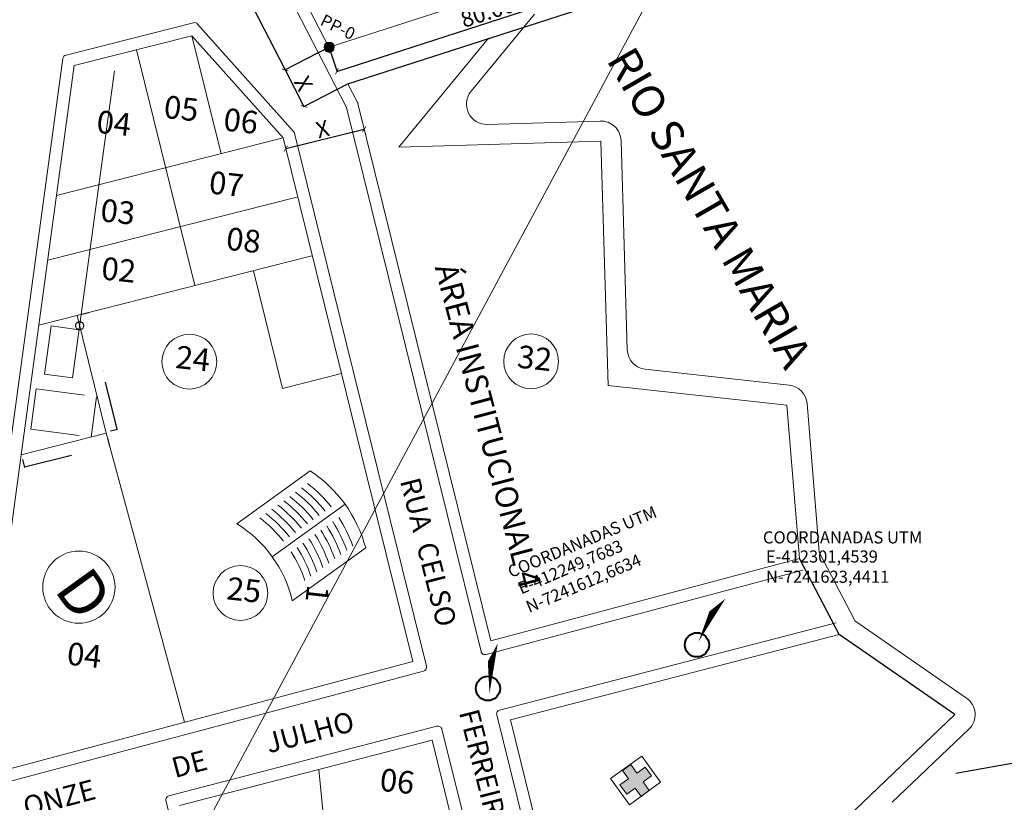
# Model space of a CAD drawing. Extents: x 443 to 6350, y -19 to 4306.
# Drawn here: x 3662 to 3906, y 1605 to 1798 of the extents above; entities that cross this region are included whole.
import ezdxf

# ---------------------------------------------------------------- set-up
doc = ezdxf.new("R2010")
doc.units = 0
doc.linetypes.add('ACAD_ISO03W100', pattern=[30, 12, -18])
doc.linetypes.add('CONTINUO', pattern=[0])
doc.layers.get('0').update_dxf_attribs({"linetype": 'CONTINUOUS', "lineweight": 9})
doc.layers.get('DEFPOINTS').update_dxf_attribs({"linetype": 'CONTINUOUS', "lineweight": 9})
doc.layers.add('COORDENADAS UTM', color=7, linetype='CONTINUOUS')
doc.layers.add('matricula_22191', color=7, linetype='CONTINUOUS')
doc.layers.add('COTAS', color=7, linetype='CONTINUOUS', lineweight=9)
doc.layers.add('TOPONIMIAS', color=7, linetype='CONTINUOUS', lineweight=13)
doc.styles.add('ARIAL', font='arial.ttf')
doc.styles.add('cotas', font='arial.ttf')
doc.styles.add('jaime', font='comic.ttf')
doc.styles.get("Standard").update_dxf_attribs({"font": 'ISOCP'})
doc.dimstyles.new('Cotas Praça', dxfattribs={"dimtxt": 4, "dimasz": 1.2, "dimexe": 0.15, "dimexo": 0.15, "dimgap": 0.5, "dimtad": 1, "dimtoh": 1, "dimzin": 4, "dimdsep": 46, "dimtxsty": 'cotas', "dimblk1": 'ARCHTICK', "dimblk2": 'ARCHTICK', "dimsah": 1, "dimcen": 0.09, "dimaunit": 1, "dimadec": 3, "dimazin": 0, "dimtfac": 1, "dimtdec": 4, "dimtofl": 0, "dimtmove": 0, "dimatfit": 3, "dimfxl": 1, "dimtolj": 1, "dimtzin": 0, "dimarcsym": 0})
doc.dimstyles.new('INTERNO', dxfattribs={"dimtxt": 0.15, "dimasz": 0.1, "dimexe": 0.1, "dimexo": 1.2, "dimgap": 0.09, "dimtad": 1, "dimzin": 4, "dimdsep": 46, "dimtxsty": 'Standard', "dimblk1": 'ARCHTICK', "dimblk2": 'ARCHTICK', "dimsah": 1, "dimcen": 0.1, "dimclrt": 7, "dimadec": 0, "dimazin": 0, "dimtfac": 1, "dimtmove": 0, "dimatfit": 1, "dimldrblk": 'ARCHTICK', "dimfxl": 1, "dimtolj": 1, "dimtzin": 0, "dimarcsym": 0})

# ---------------------------------------------------------------- blocks, each defined once
blk = doc.blocks.new('_ARCHTICK')
at = {"color": 0, "linetype": 'ByBlock', "const_width": 0.15}
blk.add_lwpolyline([(-0.5, -0.5), (0.5, 0.5)], dxfattribs=at)
blk = doc.blocks.new('*D528')
at = {"color": 0, "lineweight": -2, "ltscale": 100, "transparency": 16777216}
for p, q in [((3738.51, 1791.6), (3727.64, 1785.99)), ((3727.78, 1786.06), (3732.42, 1777.05)), ((3743.16, 1782.59), (3732.29, 1776.98))]:
    blk.add_line(p, q, dxfattribs=at)
at = {"layer": 'DEFPOINTS', "color": 0, "ltscale": 100, "transparency": 16777216}
for p in [(3738.64, 1791.66), (3743.29, 1782.66), (3732.42, 1777.05)]:
    blk.add_point(p, dxfattribs=at)
at = {"color": 0, "lineweight": -2, "ltscale": 100, "transparency": 16777216, "xscale": 1.2, "yscale": 1.2, "zscale": 1.2}
for p, rotation in [((3727.78, 1786.06), 117.2808665796018), ((3732.42, 1777.05), 297.2808665796018)]:
    blk.add_blockref('_ARCHTICK', p, dxfattribs=dict(at, rotation=rotation))
at = {"color": 0, "ltscale": 100, "transparency": 16777216, "insert": (3732.32, 1782.7), "char_height": 4, "attachment_point": 5, "rotation": 297.2809, "style": 'cotas'}
blk.add_mtext('\\A1;X', dxfattribs=at)
blk = doc.blocks.new('*D529')
at = {"color": 0, "lineweight": -2, "ltscale": 100, "transparency": 16777216}
blk.add_line((3727.92, 1766.63), (3747.33, 1771.43), dxfattribs=at)
at = {"layer": 'DEFPOINTS', "color": 0, "ltscale": 100, "transparency": 16777216}
for p in [(3747.33, 1771.43), (3747.33, 1771.43), (3727.92, 1766.63)]:
    blk.add_point(p, dxfattribs=at)
at = {"color": 0, "lineweight": -2, "ltscale": 100, "transparency": 16777216, "xscale": 1.2, "yscale": 1.2, "zscale": 1.2}
for p, rotation in [((3747.33, 1771.43), 13.90564406337211), ((3727.92, 1766.63), 193.9056440633721)]:
    blk.add_blockref('_ARCHTICK', p, dxfattribs=dict(at, rotation=rotation))
at = {"color": 0, "ltscale": 100, "transparency": 16777216, "insert": (3737.03, 1771.46), "char_height": 4, "attachment_point": 5, "rotation": 13.9056, "style": 'cotas'}
blk.add_mtext('\\A1;X', dxfattribs=at)
blk = doc.blocks.new('*D530')
at = {"color": 0, "lineweight": -2, "ltscale": 100, "transparency": 16777216}
for p, q in [((3814.81, 1816.12), (3816.74, 1810.16)), ((3740.57, 1785.71), (3816.69, 1810.31)), ((3738.69, 1791.52), (3740.61, 1785.57))]:
    blk.add_line(p, q, dxfattribs=at)
at = {"layer": 'DEFPOINTS', "color": 0, "ltscale": 100, "transparency": 16777216}
for p in [(3814.77, 1816.26), (3816.69, 1810.31), (3738.64, 1791.66)]:
    blk.add_point(p, dxfattribs=at)
at = {"color": 0, "lineweight": -2, "ltscale": 100, "transparency": 16777216, "xscale": 1.2, "yscale": 1.2, "zscale": 1.2}
for p, rotation in [((3816.69, 1810.31), 17.90564406345528), ((3740.57, 1785.71), 197.9056440634553)]:
    blk.add_blockref('_ARCHTICK', p, dxfattribs=dict(at, rotation=rotation))
at = {"color": 0, "ltscale": 100, "transparency": 16777216, "insert": (3777.85, 1800.43), "char_height": 4, "attachment_point": 5, "rotation": 17.9056, "style": 'cotas'}
blk.add_mtext('\\A1;80.00', dxfattribs=at)
blk = doc.blocks.new('*D531')
at = {"color": 0, "lineweight": -2, "ltscale": 100, "transparency": 16777216}
for p, q in [((3701.84, 1862.7), (3690.97, 1857.09)), ((3691.11, 1857.16), (3727.78, 1786.06)), ((3738.51, 1791.6), (3727.64, 1785.99))]:
    blk.add_line(p, q, dxfattribs=at)
at = {"layer": 'DEFPOINTS', "color": 0, "ltscale": 100, "transparency": 16777216}
for p in [(3701.97, 1862.77), (3738.64, 1791.66), (3727.78, 1786.06)]:
    blk.add_point(p, dxfattribs=at)
at = {"color": 0, "lineweight": -2, "ltscale": 100, "transparency": 16777216, "xscale": 1.2, "yscale": 1.2, "zscale": 1.2}
for p, rotation in [((3691.11, 1857.16), 117.2808665813973), ((3727.78, 1786.06), 297.2808665813973)]:
    blk.add_blockref('_ARCHTICK', p, dxfattribs=dict(at, rotation=rotation))
at = {"color": 0, "ltscale": 100, "transparency": 16777216, "insert": (3711.7, 1822.78), "char_height": 4, "attachment_point": 5, "rotation": 297.2809, "style": 'cotas'}
blk.add_mtext('\\A1;80.00', dxfattribs=at)
blk = doc.blocks.new('*D539')
at = {"layer": 'COTAS', "color": 0, "linetype": 'ACAD_ISO03W100', "lineweight": -2, "transparency": 16777216}
for p, q in [((3683.84, 1695.02), (3684.32, 1693.05)), ((3663.27, 1687.94), (3684.3, 1693.14)), ((3662.8, 1689.81), (3663.29, 1687.84))]:
    blk.add_line(p, q, dxfattribs=at)
at = {"layer": 'DEFPOINTS', "color": 0, "linetype": 'ACAD_ISO03W100', "transparency": 16777216}
for p in [(3683.55, 1696.18, 1001.36), (3684.3, 1693.14), (3662.51, 1690.97, 1001.36)]:
    blk.add_point(p, dxfattribs=at)
at = {"layer": 'COTAS', "color": 0, "linetype": 'ACAD_ISO03W100', "lineweight": -2, "transparency": 16777216, "xscale": 0.1, "yscale": 0.1, "zscale": 0.1}
for p, rotation in [((3684.3, 1693.14), 13.90564406370431), ((3663.27, 1687.94), 193.9056440637043)]:
    blk.add_blockref('_ARCHTICK', p, dxfattribs=dict(at, rotation=rotation))
at = {"layer": 'COTAS', "color": 7, "linetype": 'ACAD_ISO03W100', "transparency": 16777216, "insert": (3673.74, 1690.7), "char_height": 0.15, "attachment_point": 5, "rotation": 13.9056}
blk.add_mtext('\\A1;21.67', dxfattribs=at)
blk = doc.blocks.new('*D540')
at = {"layer": 'COTAS', "color": 0, "linetype": 'ACAD_ISO03W100', "lineweight": -2, "transparency": 16777216}
for p, q in [((3677.48, 1725.7), (3679.15, 1726.11)), ((3686.19, 1697.27), (3679.05, 1726.09)), ((3684.61, 1696.88), (3686.28, 1697.29))]:
    blk.add_line(p, q, dxfattribs=at)
at = {"layer": 'DEFPOINTS', "color": 0, "linetype": 'ACAD_ISO03W100', "transparency": 16777216}
for p in [(3676.31, 1725.41, 1001.36), (3679.05, 1726.09), (3683.45, 1696.59, 1001.36)]:
    blk.add_point(p, dxfattribs=at)
at = {"layer": 'COTAS', "color": 0, "linetype": 'ACAD_ISO03W100', "lineweight": -2, "transparency": 16777216, "xscale": 0.1, "yscale": 0.1, "zscale": 0.1}
for p, rotation in [((3679.05, 1726.09), 103.9056440637033), ((3686.19, 1697.27), 283.9056440637033)]:
    blk.add_blockref('_ARCHTICK', p, dxfattribs=dict(at, rotation=rotation))
at = {"layer": 'COTAS', "color": 7, "linetype": 'ACAD_ISO03W100', "transparency": 16777216, "insert": (3682.78, 1711.72), "char_height": 0.15, "attachment_point": 5, "rotation": 283.9056}
blk.add_mtext('\\A1;29.69', dxfattribs=at)
blk = doc.blocks.new('d')
at = {"layer": 'COTAS', "color": 1, "linetype": 'ACAD_ISO03W100'}
for p, q in [((3664.11, 1702.73, 1001.36), (3678.66, 1706.4, 1001.36)), ((3678.66, 1706.4, 1001.36), (3681.11, 1696.71, 1001.36)), ((3664.11, 1702.73, 1001.36), (3666.57, 1693.03, 1001.36)), ((3666.57, 1693.03, 1001.36), (3681.11, 1696.71, 1001.36))]:
    blk.add_line(p, q, dxfattribs=at)

msp = doc.modelspace()

# ---------------------------------------------------------------- hatches: boundary and pattern name
at = {"ltscale": 100, "transparency": 33554687}
h = msp.add_hatch(color=8, dxfattribs=at)
edge = h.paths.add_edge_path()
edge.add_arc((3738.643, 1791.665), 1.264, 333.74528, 377.90564)
edge.add_line((3739.846, 1792.053), (3738.619, 1791.657))
edge.add_line((3738.619, 1791.657), (3738.042, 1792.777))
edge.add_arc((3738.643, 1791.665), 1.264, 118.369, 153.74528)
edge.add_arc((3738.643, 1791.665), 1.264, 153.74528, 333.74528)
edge = h.paths.add_edge_path()
edge.add_arc((3738.643, 1791.665), 1.264, 17.90564, 118.369)
edge.add_line((3738.042, 1792.777), (3738.619, 1791.657))
edge.add_line((3738.619, 1791.657), (3739.846, 1792.053))
at = {"transparency": 33554687}
msp.add_hatch(color=1, dxfattribs=at).paths.add_polyline_path([(3812.641, 1610.887), (3810.553, 1609.384), (3812.232, 1607.051), (3814.32, 1608.554), (3815.785, 1606.519), (3817.819, 1607.984), (3816.297, 1610.099), (3818.332, 1611.564), (3816.768, 1613.736), (3814.734, 1612.271), (3813.211, 1614.386), (3811.176, 1612.922)])

# ---------------------------------------------------------------- linework, layer by layer
at = {"color": 8, "ltscale": 100}
for p, q in [((3742.842, 1776.978, 1001.355), (3680.061, 1898.713, 1001.355)), ((3738.643, 1791.665, 1001.355), (3991.37, 1873.321, 1001.355)), ((3673.57, 1789.733, 1001.355), (3705.137, 1797.72, 1001.355)), ((3729.838, 1770.877, 1001.355), (3706.128, 1797.417, 1001.355)), ((3675.615, 1787.155, 1001.355), (3704.698, 1794.514, 1001.355)), ((3727.27, 1769.248, 1001.355), (3704.698, 1794.514, 1001.355)), ((3745.508, 1778.353, 1001.355), (3743.288, 1782.656, 1001.355)), ((3744.601, 1711.728, 1001.355), (3730.063, 1770.451, 1001.355)), ((3741.689, 1711.007, 1001.355), (3727.27, 1769.248, 1001.355)), ((3741.689, 1711.007, 1001.355), (3746.495, 1691.596, 1001.355))]:
    msp.add_line(p, q, dxfattribs=at)
at = {"color": 8, "linetype": 'Continuous'}
for p, q in [((3738.689, 1791.522, 1001.355), (3701.975, 1862.766, 1001.355)), ((3773.731, 1780.79, 1001.355), (3789.415, 1799.821, 1001.355)), ((3755.852, 1766.958, 1001.355), (3778.045, 1793.886, 1001.355)), ((3755.852, 1766.958, 1001.355), (3778.045, 1793.886, 1001.355)), ((3805.681, 1773.444, 1001.355), (3777.738, 1772.612, 1001.355)), ((3805.83, 1768.446, 1001.355), (3755.852, 1766.958, 1001.355)), ((3805.83, 1768.446, 1001.355), (3755.852, 1766.958, 1001.355)), ((3807.627, 1708.073, 1001.355), (3805.83, 1768.446, 1001.355)), ((3807.627, 1708.073, 1001.355), (3805.83, 1768.446, 1001.355)), ((3812.366, 1716.911, 1001.355), (3810.827, 1768.595, 1001.355)), ((3852.407, 1708.164, 1001.355), (3816.816, 1712.09, 1001.355)), ((3851.859, 1703.194, 1001.355), (3807.627, 1708.073, 1001.355)), ((3851.859, 1703.194, 1001.355), (3807.627, 1708.073, 1001.355)), ((3854.977, 1665.323, 1001.355), (3851.859, 1703.194, 1001.355)), ((3854.977, 1665.323, 1001.355), (3851.859, 1703.194, 1001.355)), ((3859.86, 1666.941, 1001.355), (3856.842, 1703.605, 1001.355))]:
    msp.add_line(p, q, dxfattribs=at)
at = {"color": 8, "linetype": 'Continuous', "lineweight": -2}
for p, q in [((3743.288, 1782.656, 1001.355), (3993.216, 1863.408, 1001.355)), ((3864.796, 1646.498, 1001.355), (3854.977, 1665.323, 1001.355)), ((3893.4, 1626.721, 1001.355), (3864.796, 1646.498, 1001.355)), ((4049.575, 1639.445, 1001.355), (3893.613, 1612.21, 1001.355)), ((3860.815, 1595.685, 1001.355), (3893.4, 1626.721, 1001.355))]:
    msp.add_line(p, q, dxfattribs=at)
at = {"color": 8}
for p, q in [((3711.915, 1765.364, 1001.355), (3704.698, 1794.514, 1001.355)), ((3705.396, 1732.769, 1001.355), (3690.969, 1791.04, 1001.355)), ((3659.541, 1691.378, 1001.355), (3672.824, 1788.898, 1001.355)), ((3662.514, 1690.974, 1001.355), (3675.615, 1787.155, 1001.355)), ((3675.193, 1709.962, 1001.355), (3685.523, 1785.806, 1001.355)), ((3776.211, 1642.308, 1001.355), (3742.924, 1776.76, 1001.355)), ((3778.634, 1645.005, 1001.355), (3745.836, 1777.481, 1001.355)), ((3671.245, 1755.074, 1001.355), (3726.972, 1769.174, 1001.355)), ((3669.062, 1739.049, 1001.355), (3730.651, 1754.632, 1001.355)), ((3666.879, 1723.024, 1001.355), (3734.33, 1740.09, 1001.355)), ((3727.147, 1707.327, 1001.355), (3719.938, 1736.449, 1001.355)), ((3683.448, 1696.587, 1001.355), (3676.312, 1725.41, 1001.355)), ((3668.257, 1710.907, 1001.355), (3669.876, 1722.797, 1001.355)), ((3727.147, 1707.327, 1001.355), (3741.689, 1711.007, 1001.355)), ((3762.688, 1638.673, 1001.355), (3744.601, 1711.728, 1001.355)), ((3662.514, 1690.974, 1001.355), (3683.528, 1696.291, 1001.355)), ((3683.448, 1696.587, 1001.355), (3702.907, 1624.851, 1001.355)), ((3651.65, 1611.209, 1001.355), (3662.514, 1690.974, 1001.355)), ((3759.304, 1639.86, 1001.355), (3746.495, 1691.596, 1001.355)), ((3868.542, 1650.127, 1001.355), (3859.97, 1666.56, 1001.355)), ((3778.634, 1645.005, 1001.355), (3854.977, 1665.323, 1001.355)), ((3864.796, 1646.498, 1001.355), (3854.977, 1665.323, 1001.355)), ((3777.439, 1641.582, 1001.355), (3855.748, 1662.423, 1001.355)), ((3780.807, 1627.863, 1001.355), (3864.044, 1649.403, 1001.355)), ((3896.244, 1630.834, 1001.355), (3868.86, 1649.767, 1001.355)), ((3783.474, 1625.455, 1001.355), (3864.796, 1646.498, 1001.355)), ((3893.4, 1626.721, 1001.355), (3864.796, 1646.498, 1001.355)), ((3651.65, 1611.209, 1001.355), (3759.304, 1639.86, 1001.355)), ((3649.52, 1607.538, 1001.355), (3761.975, 1637.467, 1001.355)), ((3803.157, 1533.469, 1001.355), (3780.086, 1626.655, 1001.355)), ((3860.815, 1595.685, 1001.355), (3893.4, 1626.721, 1001.355)), ((3805.584, 1536.152, 1001.355), (3783.474, 1625.455, 1001.355)), ((3698.991, 1606.691, 1001.355), (3765.316, 1623.855, 1001.355)), ((3789.608, 1529.941, 1001.355), (3766.537, 1623.127, 1001.355)), ((3877.911, 1605.063, 1001.355), (3896.849, 1623.1, 1001.355)), ((3701.658, 1604.283, 1001.355), (3764.111, 1620.444, 1001.355)), ((3786.22, 1531.141, 1001.355), (3764.111, 1620.444, 1001.355)), ((3745.123, 1520.267, 1001.355), (3736.081, 1613.191, 1001.355)), ((3812.641, 1610.887, 200.271), (3811.176, 1612.922, 200.271)), ((3810.553, 1609.384, 200.271), (3812.641, 1610.887, 200.271)), ((3812.232, 1607.051, 200.271), (3814.32, 1608.554, 200.271)), ((3814.32, 1608.554, 200.271), (3815.785, 1606.519, 200.271)), ((3721.341, 1512.297, 1001.355), (3698.271, 1605.483, 1001.355))]:
    msp.add_line(p, q, dxfattribs=at)
at = {"color": 8, "linetype": 'Continuous', "ltscale": 100}
for p, q in [((3715.836, 1673.904, 1001.355), (3733.986, 1686.968, 1001.355)), ((3742.579, 1678.713, 1001.355), (3724.57, 1665.75, 1001.355)), ((3747.679, 1667.944, 1001.355), (3729.529, 1654.88, 1001.355))]:
    msp.add_line(p, q, dxfattribs=at)
at = {"color": 8, "linetype": 'Continuous', "ltscale": 100, "elevation": 200.271}
msp.add_lwpolyline([(3812.889, 1604.435), (3808.216, 1610.927), (3815.952, 1616.495), (3820.625, 1610.003)], close=True, dxfattribs=at)
at = {"color": 1, "elevation": 200.271}
msp.add_lwpolyline([(3812.641, 1610.887), (3810.553, 1609.384), (3812.232, 1607.051), (3814.32, 1608.554), (3815.785, 1606.519), (3817.819, 1607.984), (3816.297, 1610.099), (3818.332, 1611.564), (3816.768, 1613.736), (3814.734, 1612.271), (3813.211, 1614.386), (3811.176, 1612.922)], close=True, dxfattribs=at)
at = {"color": 8, "ltscale": 100}
msp.add_circle((3738.643, 1791.665, 1001.355), 1.264, dxfattribs=at)
at = {"color": 8}
for centre in [(3704.074, 1713.955, 1001.355), (3788.584, 1714.046, 1001.355), (3716.7, 1656.78, 1001.355)]:
    msp.add_circle(centre, 6.778, dxfattribs=at)
at = {"color": 8, "linetype": 'Continuous', "ltscale": 100}
msp.add_circle((3676.757, 1658.24, 1001.355), 8.929, dxfattribs=at)
at = {"color": 8, "ltscale": 100}
for centre, radius, start, end in [((3705.382, 1796.75, 1001.355), 1, 41.77667, 104.19926), ((3741.953, 1776.519, 1001.355), 4, 13.90564, 27.28087), ((3729.092, 1770.211, 1001.355), 1, 13.90564, 41.77667)]:
    msp.add_arc(centre, radius, start, end, dxfattribs=at)
at = {"color": 8}
for centre, radius, start, end in [((3673.815, 1788.763, 1001.355), 1, 104.19926, 172.24364), ((3741.953, 1776.519, 1001.355), 1, 13.90564, 27.28087), ((3805.83, 1768.446, 1001.355), 5, 1.70564, 91.70564), ((3851.859, 1703.194, 1001.355), 5, 4.70564, 83.70564), ((3860.857, 1667.023, 1001.355), 1, 184.70564, 207.54722), ((3869.429, 1650.589, 1001.355), 1, 207.54722, 235.33982), ((3777.182, 1642.549, 1001.355), 1, 193.90564, 284.90324), ((3761.718, 1638.433, 1001.355), 1, 284.90324, 13.90564), ((3893.4, 1626.721, 1001.355), 5, 313.60564, 55.33982), ((3781.057, 1626.895, 1001.355), 1, 104.50833, 193.90564), ((3765.567, 1622.886, 1001.355), 1, 13.90564, 104.50833), ((3699.241, 1605.723, 1001.355), 1, 104.50833, 193.90564)]:
    msp.add_arc(centre, radius, start, end, dxfattribs=at)
at = {"color": 8, "linetype": 'Continuous'}
for centre, start, end in [((3777.589, 1777.61, 1001.355), 140.50564, 271.70564), ((3817.364, 1717.06, 1001.355), 181.70564, 263.70564)]:
    msp.add_arc(centre, 5, start, end, dxfattribs=at)
at = {"color": 8, "linetype": 'Continuous', "ltscale": 100}
for centre, radius, start, end in [((3715.811, 1659.446, 1001.355), 32.982, 14.93111, 56.55945), ((3711.817, 1656.571, 1001.355), 32.982, 38.35011, 52.62789), ((3713.293, 1657.634, 1001.355), 32.982, 38.35011, 52.62789), ((3708.865, 1654.447, 1001.355), 32.982, 38.35011, 52.62789), ((3710.341, 1655.509, 1001.355), 32.982, 38.35011, 52.62789), ((3705.913, 1652.322, 1001.355), 32.982, 38.35011, 52.62789), ((3707.389, 1653.384, 1001.355), 32.982, 38.35011, 52.62789), ((3701.485, 1649.135, 1001.355), 32.982, 38.35011, 52.62789), ((3702.961, 1650.197, 1001.355), 32.982, 38.35011, 52.62789), ((3704.437, 1651.26, 1001.355), 32.982, 38.35011, 52.62789), ((3713.293, 1657.634, 1001.355), 32.982, 19.05684, 32.76798), ((3699.656, 1647.818, 1001.355), 30.696, 13.29982, 58.19074), ((3710.341, 1655.509, 1001.355), 32.982, 19.05684, 32.76798), ((3711.817, 1656.571, 1001.355), 32.982, 19.05684, 32.76798), ((3707.389, 1653.384, 1001.355), 32.982, 19.05684, 32.76798), ((3708.865, 1654.447, 1001.355), 32.982, 19.05684, 32.76798), ((3702.961, 1650.197, 1001.355), 32.982, 19.05684, 32.76798), ((3704.437, 1651.26, 1001.355), 32.982, 19.05684, 32.76798), ((3705.913, 1652.322, 1001.355), 32.982, 19.05684, 32.76798), ((3701.485, 1649.135, 1001.355), 32.982, 19.05684, 32.76798)]:
    msp.add_arc(centre, radius, start, end, dxfattribs=at)
at = {"layer": 'COTAS', "color": 7, "linetype": 'CONTINUO'}
msp.add_line((3675.336, 1538.467), (4356.248, 2806.227), dxfattribs=at)
at = {"layer": 'COTAS', "color": 1, "linetype": 'ACAD_ISO03W100'}
for p, q in [((3676.812, 1721.853, 1001.355), (3669.876, 1722.797, 1001.355)), ((3675.193, 1709.962, 1001.355), (3668.257, 1710.907, 1001.355))]:
    msp.add_line(p, q, dxfattribs=at)
msp.add_circle((3676.947, 1722.844, 1001.355), 1, dxfattribs=at)
at = {"layer": 'matricula_22191', "color": 1, "linetype": 'Continuous', "lineweight": 40}
for centre in [(3829.6, 1643.974, 2.608), (3777.914, 1633.196)]:
    msp.add_circle(centre, 3, dxfattribs=at)
at = {"layer": 'TOPONIMIAS', "color": 1, "linetype": 'Continuous'}
for points, elevation in [([(3778.291, 1631.934, 0, 2.096, 0), (3778.842, 1641.617, 0, 0, 0), (3786.235, 1654.997, 0, 0, 0), (3817.203, 1667.981, 0, 0, 0)], 5.688), ([(3829.996, 1644.751, 0, 2.096, 0), (3834.237, 1653.474, 0, 0, 0), (3846.216, 1662.971, 0, 0, 0), (3879.796, 1663.016, 0, 0, 0)], 8.296)]:
    msp.add_lwpolyline(points, format="xyseb", dxfattribs=dict(at, elevation=elevation))

# ---------------------------------------------------------------- block references
at = {"layer": 'COTAS', "color": 1, "linetype": 'ACAD_ISO03W100', "rotation": 338.3435367201263}
msp.add_blockref('d', (-367.644, 1476.877), dxfattribs=at)

# ---------------------------------------------------------------- texts
at = {"color": 8, "ltscale": 100, "style": 'ARIAL'}
msp.add_text('PP-0', height=3, rotation=333.74528, dxfattribs=at).set_placement((3736.182, 1797.296, 1001.355))
at = {"color": 8, "style": 'ARIAL'}
for s, height, rotation, p in [('05', 5.5978, 353.73337, (3697.562, 1774.246, 1001.355)), ('04', 5.5978, 353.73337, (3680.913, 1770.591, 1001.355)), ('06', 5.5978, 353.73337, (3712.307, 1771.129, 1001.355)), ('07', 5.5978, 353.73337, (3708.721, 1755.57, 1001.355)), ('03', 5.5978, 353.73337, (3681.887, 1748.697, 1001.355)), ('08', 5.5978, 353.73337, (3712.975, 1741.668, 1001.355)), ('02', 5.5978, 353.73337, (3682.106, 1734.351, 1001.355)), ('ÁREA INSTITUCIONAL 4', 5.59778, 284.7794, (3764.722, 1737.3, 1001.355)), ('24', 5.5978, 353.73337, (3700.458, 1712.428, 1001.355)), ('32', 5.5978, 353.73337, (3784.969, 1712.519, 1001.355)), ('25', 5.5978, 353.73337, (3713.085, 1655.253, 1001.355)), ('04', 5.5978, 353.73337, (3673.597, 1639.12, 1001.355)), ('06', 5.5978, 353.73337, (3750.963, 1607.952, 1001.355))]:
    msp.add_text(s, height=height, rotation=rotation, dxfattribs=at).set_placement(p)
at = {"color": 8, "linetype": 'Continuous'}
msp.add_text('D', height=11.129, rotation=305.74528, dxfattribs=at).set_placement((3670.434, 1657.61, 1001.355))
at = {"color": 8, "linetype": 'Continuous', "ltscale": 100, "style": 'ARIAL'}
msp.add_text('1', height=5.598, rotation=263.64446, dxfattribs=at).set_placement((3733.252, 1658.954, 1001.355))
at = {"color": 8, "insert": (3832.712, 1752.021, 1001.355), "char_height": 7.94062, "attachment_point": 5, "rotation": 299.9607}
msp.add_mtext('{\\fArial Black|b0|i0|c0|p34;RIO SANTA MARIA}', dxfattribs=at)
at = {"color": 8, "ltscale": 100, "char_height": 5, "width": 275.82216, "attachment_point": 1, "style": 'jaime'}
for s, insert, rotation in [('{\\fArial|b0|i0|c0|p34;RUA  CELSO              FERREIRA   JORGE}', (3760.975, 1685.759, 1001.355), 284.30002), ('{\\fArial|b0|i0|c0|p34;ONZE             DE          JULHO}', (3662.495, 1606.214, 1001.355), 14.7292)]:
    msp.add_mtext(s, dxfattribs=dict(at, insert=insert, rotation=rotation))
at = {"layer": 'COORDENADAS UTM', "color": 1, "linetype": 'Continuous', "char_height": 3, "width": 64.7372, "attachment_point": 1}
for s, insert, rotation in [('COORDANADAS UTM', (3782.459, 1663.243, 5.688), 22.66953), ('E-412249,7683\\PN-7241612,6634', (3784.972, 1659.172, 5.688), 23.16802)]:
    msp.add_mtext(s, dxfattribs=dict(at, insert=insert, rotation=rotation))
for s, insert in [('COORDANADAS UTM', (3845.91, 1672.035, 8.296)), ('E-412301,4539\\PN-7241623,4411', (3846.66, 1667.31, 8.296))]:
    msp.add_mtext(s, dxfattribs=dict(at, insert=insert))

# ---------------------------------------------------------------- dimensions: what is measured, and where the dimension line sits
at = {"color": 8, "ltscale": 100}
for p1, p2, distance, picture, middle in [((3701.975, 1862.766, 1001.355), (3738.643, 1791.665, 1001.355), -12.227, '*D531', (3711.701, 1822.776, 1001.355)), ((3738.643, 1791.665, 1001.355), (3814.768, 1816.261, 1001.355), -6.257, '*D530', (3777.848, 1800.427, 1001.355))]:
    dim = msp.add_aligned_dim(p1=p1, p2=p2, distance=distance, dimstyle='Cotas Praça', override={"dimscale": 1, "dimtxt": 4, "dimasz": 1.2, "dimexe": 0.15, "dimexo": 0.15, "dimgap": 0.5, "dimtad": 1, "dimtih": 0, "dimdec": 2, "dimlfac": 1, "dimzin": 4, "dimlunit": 2, "dimpost": '', "dimtxsty": 'cotas', "dimblk1": 'ARCHTICK', "dimblk2": 'ARCHTICK', "dimsah": 1, "dimse1": 0, "dimse2": 0, "dimsd1": 0, "dimsd2": 0, "dimclrd": 0, "dimclre": 0, "dimclrt": 0, "dimaunit": 1, "dimadec": 3, "dimazin": 0, "dimtol": 0, "dimtp": 0, "dimtm": 0, "dimtmove": 0, "dimfxl": 1, "dimfxlon": 0, "dimtfill": 0, "dimfrac": 0}, dxfattribs=at)
    dim.commit()
    dim.dimension.update_dxf_attribs({"geometry": picture, "text_midpoint": middle})
for p1, p2, distance, picture, middle in [((3738.643, 1791.665, 1001.355), (3743.288, 1782.656, 1001.355), -12.227, '*D528', (3732.321, 1782.702, 1001.355)), ((3727.919, 1766.626, 1001.355), (3747.333, 1771.432, 1001.355), 0, '*D529', (3737.025, 1771.456, 1001.355))]:
    dim = msp.add_aligned_dim(p1=p1, p2=p2, distance=distance, text='X', dimstyle='Cotas Praça', override={"dimscale": 1, "dimtxt": 4, "dimasz": 1.2, "dimexe": 0.15, "dimexo": 0.15, "dimgap": 0.5, "dimtad": 1, "dimtih": 0, "dimdec": 2, "dimlfac": 1, "dimzin": 4, "dimlunit": 2, "dimpost": '', "dimtxsty": 'cotas', "dimblk1": 'ARCHTICK', "dimblk2": 'ARCHTICK', "dimsah": 1, "dimse1": 0, "dimse2": 0, "dimsd1": 0, "dimsd2": 0, "dimclrd": 0, "dimclre": 0, "dimclrt": 0, "dimaunit": 1, "dimadec": 3, "dimazin": 0, "dimtol": 0, "dimtp": 0, "dimtm": 0, "dimtmove": 0, "dimfxl": 1, "dimfxlon": 0, "dimtfill": 0, "dimfrac": 0}, dxfattribs=at)
    dim.commit()
    dim.dimension.update_dxf_attribs({"geometry": picture, "text_midpoint": middle})
at = {"layer": 'COTAS', "color": 1, "linetype": 'ACAD_ISO03W100'}
for p1, p2, distance, picture, middle in [((3683.448, 1696.587, 1001.355), (3676.312, 1725.41, 1001.355), -2.823, '*D540', (3682.78, 1711.717)), ((3662.514, 1690.974, 1001.355), (3683.548, 1696.181, 1001.355), -3.129, '*D539', (3673.744, 1690.7))]:
    dim = msp.add_aligned_dim(p1=p1, p2=p2, distance=distance, dimstyle='INTERNO', dxfattribs=at)
    dim.commit()
    dim.dimension.update_dxf_attribs({"geometry": picture, "text_midpoint": middle})

doc.saveas('drawing.dxf')
